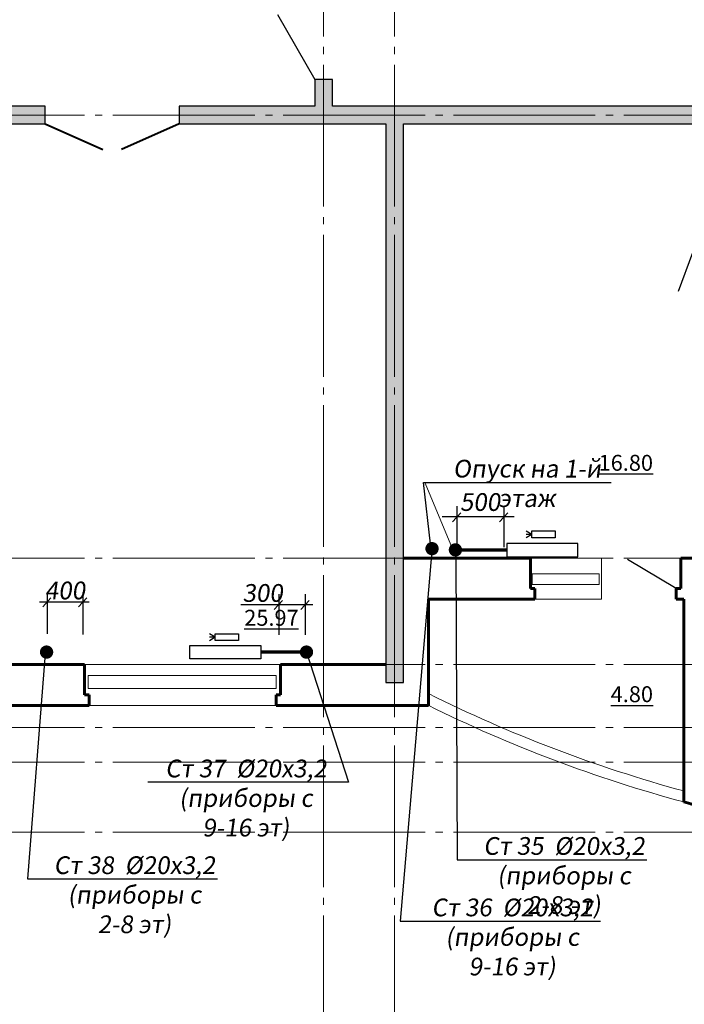
# Model space of a CAD drawing. Units: metres. Extents: x -115480 to 79407, y -181411 to 82154.
# Drawn here: x -17737 to -10243, y -174753 to -163644 of the extents above; entities that cross this region are included whole.
import ezdxf
from ezdxf import colors
from ezdxf.entities.mleader import LeaderData, LeaderLine
from ezdxf.math import Vec2, Vec3

# ---------------------------------------------------------------- set-up
doc = ezdxf.new("R2010")
doc.units = ezdxf.units.M
doc.header["$PDMODE"] = 65
doc.linetypes.add('______5', pattern=[1.1, 0.8, -0.1, 0.1, -0.1])
doc.linetypes.add('GOST2.303 5', pattern=[24, 20, -1.5, 1, -1.5])
for name, color, linetype, lineweight in [('Оси', 40, '______5', 18), ('приязка ОВ', 7, 'Continuous', 25), ('Размеры', 150, 'Continuous', 9), ('Рамка', 7, 'Continuous', 60), ('Стены и перегородки', 44, 'Continuous', 40), ('стояки-отопл', 7, 'Continuous', 13), ('чертеж', 172, 'Continuous', 30)]:
    doc.layers.add(name, color=color, linetype=linetype, lineweight=lineweight)
for name, color, linetype in [('при6оры ОВ', 1, 'Continuous'), ('Стены', 3, 'Continuous'), ('Т1', 1, 'Continuous')]:
    doc.layers.add(name, color=color, linetype=linetype)
doc.layers.add('технология', color=7, linetype='Continuous', lineweight=30, true_color=0x003333)
doc.styles.add('SPDS', font='tahoma.ttf', dxfattribs={"width": 0.8})
doc.dimstyles.new('SPDS', dxfattribs={"dimscale": 100, "dimtxt": 3, "dimasz": 1.5, "dimexe": 1.25, "dimexo": 1.5, "dimtad": 1, "dimdec": 0, "dimrnd": 0.001, "dimdsep": 46, "dimtxsty": 'SPDS', "dimblk": 'ARCHTICK', "dimcen": 2.5, "dimdle": 1.25, "dimclrd": 256, "dimclre": 256, "dimclrt": 256, "dimadec": 0, "dimazin": 2, "dimtfac": 1, "dimtdec": 0, "dimtmove": 1, "dimatfit": 3, "dimfxl": 3, "dimtolj": 1, "dimtzin": 0, "dimarcsym": 0})

# ---------------------------------------------------------------- blocks, each defined once
blk = doc.blocks.new('_ArchTick')
at = {"color": 0, "linetype": 'ByBlock', "const_width": 0.15}
blk.add_lwpolyline([(-0.5, -0.5), (0.5, 0.5)], dxfattribs=at)
blk = doc.blocks.new('*D2398')
at = {"layer": 'Defpoints', "color": 0, "lineweight": 25, "ltscale": 75, "transparency": 16777216}
for p in [(-21590, -174507), (16410, -175591), (16410, -175906)]:
    blk.add_point(p, dxfattribs=at)
at = {"layer": 'Размеры', "lineweight": -2, "ltscale": 75, "transparency": 16777216}
for p, q in [((-21590, -174620), (-21590, -176000)), ((16410, -175703), (16410, -176000)), ((-21684, -175906), (16504, -175906))]:
    blk.add_line(p, q, dxfattribs=at)
at = {"layer": 'Размеры', "lineweight": -2, "ltscale": 75, "transparency": 16777216, "xscale": 112.5, "yscale": 112.5, "zscale": 112.5, "rotation": 180}
blk.add_blockref('_ArchTick', (-21590, -175906), dxfattribs=at)
at = {"layer": 'Размеры', "lineweight": -2, "ltscale": 75, "transparency": 16777216, "xscale": 112.5, "yscale": 112.5, "zscale": 112.5}
blk.add_blockref('_ArchTick', (16410, -175906), dxfattribs=at)
at = {"layer": 'Размеры', "ltscale": 75, "transparency": 16777216, "insert": (-3527, -175742), "char_height": 225, "attachment_point": 5, "style": 'SPDS'}
blk.add_mtext('\\A1;38000', dxfattribs=at)
blk = doc.blocks.new('_None')

msp = doc.modelspace()

# ---------------------------------------------------------------- hatches: boundary and pattern name
at = {"layer": 'Размеры', "lineweight": 18}
h = msp.add_hatch(dxfattribs=at)
h.set_pattern_fill('AR-CONC', color=4)
h.set_pattern_definition([(50, (-1410720.35, 1280762.46), (182.184669, -15.939086), [19.05, -209.55]), (355, (-1410720.35, 1280762.46), (-35.242826, 191.056643), [15.24, -167.64]), (100.451, (-1410705.17, 1280761.13), (146.942502, 175.116688), [16.19, -178.09]), (46.1842, (-1410720.35, 1280813.26), (271.07904, -42.042328), [28.575, -314.325]), (96.6356, (-1410697.76, 1280809.75), (237.404234, 247.425556), [24.285, -267.135]), (351.184, (-1410720.35, 1280813.26), (237.404606, 247.425118), [22.86, -251.46]), (21, (-1410694.95, 1280800.56), (151.61488, -102.265519), [19.05, -209.55]), (326, (-1410694.95, 1280800.56), (61.802028, 184.187966), [15.24, -167.64]), (71.4514, (-1410682.31, 1280792.04), (213.41649, 81.922858), [16.19, -178.09]), (37.5, (-1410720.35, 1280762.46), (3.0886033, 84.5550389), [0, -165.608, 0, -170.18, 0, -168.275]), (7.5, (-1410720.35, 1280762.46), (66.8196625, 100.180575), [0, -97.028, 0, -161.798, 0, -64.135]), (327.5, (-1410776.99, 1280762.46), (135.5905952, -5.728744), [0, -63.5, 0, -198.12, 0, -262.89]), (317.5, (-1410802.39, 1280762.46), (148.1291814, 25.426491), [0, -82.55, 0, -131.572, 0, -186.69])])
h.paths.add_polyline_path([(-18048.7, -164620.3), (-18048.7, -166770.3), (-17848.7, -166770.3), (-17848.7, -164820.3), (-17448.7, -164820.3), (-17448.7, -164620.3)])
h.paths.add_polyline_path([(-19458.7, -164820.3), (-19458.7, -164620.3), (-21488.7, -164620.3), (-21488.7, -161060.3), (-21688.7, -161060.3), (-21688.7, -165360.3), (-21488.7, -165360.3), (-21488.7, -164820.3)])
h.paths.add_polyline_path([(-21688.7, -169980.3), (-21488.7, -169980.3), (-21488.7, -166570.3), (-21688.7, -166570.3)])
h = msp.add_hatch(dxfattribs=at)
h.set_pattern_fill('AR-CONC', color=4)
h.set_pattern_definition([(50, (-1578539.21, 232746.34), (182.184669, -15.939086), [19.05, -209.55]), (355, (-1578539.21, 232746.34), (-35.242826, 191.056643), [15.24, -167.64]), (100.451, (-1578524.03, 232745.01), (146.942502, 175.116688), [16.19, -178.09]), (46.1842, (-1578539.21, 232797.14), (271.07904, -42.042328), [28.575, -314.325]), (96.6356, (-1578516.62, 232793.63), (237.404234, 247.425556), [24.285, -267.135]), (351.184, (-1578539.2, 232797.14), (237.404606, 247.42512), [22.86, -251.46]), (21, (-1578513.81, 232784.44), (151.61488, -102.265519), [19.05, -209.55]), (326, (-1578513.81, 232784.44), (61.802028, 184.187966), [15.24, -167.64]), (71.4514, (-1578501.18, 232775.92), (213.41649, 81.922858), [16.19, -178.09]), (37.5, (-1578539.213, 232746.34), (3.0886033, 84.555039), [0, -165.608, 0, -170.18, 0, -168.275]), (7.5, (-1578539.21, 232746.34), (66.8196625, 100.180575), [0, -97.028, 0, -161.798, 0, -64.135]), (327.5, (-1578595.855, 232746.34), (135.5905952, -5.728744), [0, -63.5, 0, -198.12, 0, -262.89]), (317.5, (-1578621.26, 232746.34), (148.129181, 25.426491), [0, -82.55, 0, -131.572, 0, -186.69])])
h.paths.add_polyline_path([(-14208.7, -164320.3), (-14408.7, -164320.3), (-14408.7, -164620.3), (-15938.7, -164620.3), (-15938.7, -164820.3), (-13608.7, -164820.3), (-13608.7, -171120.3), (-13408.7, -171120.3), (-13408.7, -164820.3), (-9968.7, -164820.3), (-9968.7, -165770.3), (-9768.7, -165770.3), (-9768.7, -164820.3), (-9189.7, -164820.3), (-9189.7, -164620.3), (-14208.7, -164620.3)])

# ---------------------------------------------------------------- linework, layer by layer
at = {"layer": 'Оси', "linetype": 'GOST2.303 5', "ltscale": 80, "extrusion": (1, 0, 0)}
for elevation in [-14309.8, -13509.8]:
    msp.add_lwpolyline([(-154552.2, 0), (-176093.7, 0)], dxfattribs=dict(at, elevation=elevation))
at = {"layer": 'Оси', "linetype": 'GOST2.303 5', "ltscale": 80, "extrusion": (0, 1, 0)}
for elevation in [-164720.3, -169720.3, -170920.3, -171630.3, -172020.3, -172810.3]:
    msp.add_lwpolyline([(-17553.3, 0), (24645.9, 0)], dxfattribs=dict(at, elevation=elevation))
at = {"layer": 'при6оры ОВ', "ltscale": 5.1, "const_width": 40}
for points in [[(-12753.9, -169627.9), (-12247.8, -169627.9)], [(-14506.8, -170777.9), (-15012.9, -170777.9)]]:
    msp.add_lwpolyline(points, dxfattribs=at)
at = {"layer": 'при6оры ОВ', "ltscale": 5.1}
for points in [[(-11443.4, -169553.6), (-12243.5, -169553.6), (-12243.5, -169703.6), (-11443.4, -169703.6)], [(-15817.3, -170703.6), (-15017.2, -170703.6), (-15017.2, -170853.6), (-15817.3, -170853.6)]]:
    msp.add_lwpolyline(points, close=True, dxfattribs=at)
at = {"layer": 'приязка ОВ', "color": 7, "ltscale": 100}
for p, q in [((-12806.6, -169134.3), (-12806.6, -169593.5)), ((-12276.6, -169134.3), (-12276.6, -169593.5)), ((-12161.4, -169254.2), (-12974.5, -169254.2)), ((-12763.8, -169206.7), (-12856.6, -169307.8)), ((-12233.8, -169206.7), (-12326.6, -169307.8)), ((-17384.1, -170168.7), (-17477, -170269.7)), ((-17426.9, -170112.1), (-17426.9, -170571.3)), ((-16980.4, -170168.7), (-17073.2, -170269.7)), ((-17026.6, -170106.4), (-17026.6, -170581.4)), ((-14816.6, -170124.3), (-14816.6, -170583.5)), ((-14516.6, -170124.3), (-14516.6, -170583.5)), ((-16951.8, -170216.2), (-17511.8, -170216.2)), ((-14431.4, -170244.2), (-15244.5, -170244.2)), ((-14773.8, -170196.7), (-14866.6, -170297.8)), ((-14473.8, -170196.7), (-14566.6, -170297.8))]:
    msp.add_line(p, q, dxfattribs=at)
at = {"layer": 'Рамка', "color": 7}
for p, q in [((-13413.7, -169720.3), (-12263.7, -169720.3)), ((-13413.7, -169720.3), (-12263.7, -169720.3)), ((-13413.7, -169720.3), (-12263.7, -169720.3)), ((-13408.7, -169720.3), (-11978.7, -169720.3)), ((-10283.7, -169720.3), (-9958.7, -169720.3)), ((-11978.7, -170060.3), (-11928.7, -170060.3)), ((-10333.8, -170060.3), (-10283.7, -170060.3)), ((-13128.7, -170180.3), (-11928.7, -170180.3)), ((-10333.8, -170180.3), (-10248.7, -170180.3)), ((-10248.7, -170180.3), (-10248.7, -172471)), ((-17848.7, -170920.3), (-17004.5, -170920.3)), ((-14794.5, -170920.3), (-13608.7, -170920.3)), ((-16954.5, -171260.3), (-17004.5, -171260.3)), ((-14794.5, -171260.3), (-14844.5, -171260.3))]:
    msp.add_line(p, q, dxfattribs=at)
at = {"layer": 'Рамка', "color": 7, "ltscale": 0.5}
for p, q in [((-11978.7, -170060.3), (-11978.7, -169720.3)), ((-10283.7, -170060.3), (-10283.7, -169720.3)), ((-11928.7, -170180.3), (-11928.7, -170060.3)), ((-10333.8, -170180.3), (-10333.8, -170060.3)), ((-17004.5, -171260.3), (-17004.5, -170920.3)), ((-14794.5, -171260.3), (-14794.5, -170920.3)), ((-16954.5, -171380.3), (-16954.5, -171260.3)), ((-14844.5, -171380.3), (-14844.5, -171260.3)), ((-16954.5, -171380.3), (-18328.7, -171380.3)), ((-13128.7, -171380.3), (-14844.5, -171380.3))]:
    msp.add_line(p, q, dxfattribs=at)
at = {"layer": 'Рамка'}
msp.add_line((-13128.7, -171380.3), (-13128.7, -170180.3), dxfattribs=at)
at = {"layer": 'Рамка', "color": 7, "ltscale": 0.5}
msp.add_arc((-3053.8, -146785.9), 26673.1, 254.351, 257.12051, dxfattribs=at)
at = {"layer": 'Стены', "color": 7}
for p, q in [((-14830.3, -163586.4), (-14408.7, -164320.3)), ((-9969, -165779.6), (-10310.8, -166710.7)), ((-10333.8, -170060.3), (-10883.6, -169732.8))]:
    msp.add_line(p, q, dxfattribs=at)
at = {"layer": 'Стены', "color": 3}
for points in [[(-9189.7, -164620.3), (-14208.7, -164620.3), (-14208.7, -164320.3), (-14408.7, -164320.3), (-14408.7, -164620.3), (-15938.7, -164620.3), (-15938.7, -164820.3), (-13608.7, -164820.3), (-13608.7, -171120.3), (-13408.7, -171120.3), (-13408.7, -164820.3), (-9968.7, -164820.3), (-9968.7, -165770.3), (-9768.7, -165770.3), (-9768.7, -164820.3), (-9189.7, -164820.3)], [(-18048.7, -164820.3), (-18048.7, -166770.3), (-17848.7, -166770.3), (-17848.7, -164820.3), (-17448.7, -164820.3), (-17448.7, -164620.3), (-18048.7, -164620.3), (-18048.7, -164820.3)]]:
    msp.add_lwpolyline(points, dxfattribs=at)
at = {"layer": 'Стены и перегородки'}
for p, q in [((-17448.7, -164820.3), (-16800.1, -165107.9)), ((-15938.7, -164820.3), (-16587.4, -165107.9))]:
    msp.add_line(p, q, dxfattribs=at)
at = {"layer": 'стояки-отопл', "color": 7, "ltscale": 100}
msp.add_line((-13163.5, -168874.8), (-12838.5, -169658), dxfattribs=at)
at = {"layer": 'стояки-отопл', "linetype": 'Continuous', "const_width": 74.8}
for points in [[(-13123.6, -169600.7, 1), (-13052, -169623.8, 1)], [(-12859.7, -169614.3, 1), (-12788.1, -169637.4, 1)], [(-17396.1, -170779.2, 1), (-17471.3, -170779.2, 1)], [(-14465.7, -170779.2, 1), (-14541, -170779.2, 1)]]:
    msp.add_lwpolyline(points, format="xyb", close=True, dxfattribs=at)
at = {"layer": 'Т1', "color": 4, "ltscale": 100}
for p, q in [((-11961, -169453.4), (-12026.1, -169453.4)), ((-11961, -169453.4), (-12024.7, -169415.2)), ((-11961, -169452), (-12024.7, -169491.6)), ((-11961, -169453.4), (-11961, -169453.4)), ((-15531.6, -170612.4), (-15596.7, -170612.4)), ((-15531.6, -170612.4), (-15595.3, -170574.2)), ((-15531.6, -170611), (-15595.3, -170650.6)), ((-15531.6, -170612.4), (-15531.6, -170612.4))]:
    msp.add_line(p, q, dxfattribs=at)
for points in [[(-11961.8, -169412.4), (-11699.9, -169412.4), (-11699.9, -169488.4), (-11961.8, -169488.4)], [(-15532.4, -170571.4), (-15270.5, -170571.4), (-15270.5, -170647.4), (-15532.4, -170647.4)]]:
    msp.add_lwpolyline(points, close=True, dxfattribs=at)
at = {"layer": 'технология', "linetype": 'Continuous'}
msp.add_line((-12813.7, -169720.3), (-13411.2, -169720.3), dxfattribs=at)
at = {"layer": 'чертеж', "color": 7, "lineweight": 15}
for p, q in [((-11978.7, -169720.3), (-11078.7, -169720.3)), ((-11178.7, -170180.3), (-11178.7, -169720.3)), ((-11178.7, -170180.3), (-11928.7, -170180.3)), ((-14794.5, -170920.3), (-17004.5, -170920.3)), ((-14794.5, -170920.3), (-16604.5, -170920.3)), ((-14844.5, -171380.3), (-16954.5, -171380.3))]:
    msp.add_line(p, q, dxfattribs=at)
for points in [[(-11958.5, -170015), (-11202.8, -170015), (-11202.8, -169895.5), (-11958.5, -169895.5)], [(-14844.5, -171188), (-16966.6, -171188), (-16966.6, -171041.5), (-14844.5, -171041.5)]]:
    msp.add_lwpolyline(points, close=True, dxfattribs=at)
for radius, start, end in [(15635, 243.45055, 254.76574), (15755, 243.6534, 254.88456)]:
    msp.add_arc((-6140.4, -157260.4), radius, start, end, dxfattribs=at)

# ---------------------------------------------------------------- texts
at = {"color": 7, "char_height": 180, "width": 848.913, "attachment_point": 3}
for s, insert in [('{\\L16.80}', (-10596.1, -168553.8)), ('{\\L25.97}', (-14591.4, -170302.1)), ('{\\L25.97}', (-14591.4, -170302.1)), ('{\\L4.80}', (-10596.1, -171164))]:
    msp.add_mtext(s, dxfattribs=dict(at, insert=insert))

# ---------------------------------------------------------------- dimensions: what is measured, and where the dimension line sits
at = {"layer": 'Размеры', "ltscale": 75}
dim = msp.add_linear_dim(base=(16410.1, -175906), p1=(-21589.9, -174507.2), p2=(16410.1, -175590.9), dimstyle='SPDS', override={"dimscale": 75}, dxfattribs=at)
dim.commit()
dim.dimension.update_dxf_attribs({"geometry": '*D2398', "text_midpoint": (-3526.5, -175906), "dimtype": 160})

# ---------------------------------------------------------------- leaders
at = {"layer": 'приязка ОВ', "color": 7, "ltscale": 75}
ml = msp.add_multileader_mtext('Standard', dxfattribs=at)
ml.set_content('{\\Q8;500}', color=7, style='SPDS')
ml.set_leader_properties()
ml.set_arrow_properties(name='NONE')
ml.build(insert=Vec2(0, 0))
ml.multileader.update_dxf_attribs({"leader_type": 0, "has_dogleg": 0, "text_left_attachment_type": 6, "text_right_attachment_type": 6, "dogleg_length": 0.36, "arrow_head_size": 200})
ctx = ml.context
ctx.base_point, ctx.char_height, ctx.arrow_head_size, ctx.landing_gap_size, ctx.plane_origin = Vec3(-12929.7, -169226.2), 200, 200, 200, Vec3(-17173, -167079.4)
ctx.left_attachment, ctx.right_attachment, ctx.text_align_type = 6, 6, 1
notes = []
notes.append((ctx, [(1, (1, 1, 0), (-12161.9, -169226.2), (-1, 0), 0.36, [(0, [(-11879.3, -169619)], 0, [])])]))
ctx.mtext.insert, ctx.mtext.alignment, ctx.mtext.flow_direction = Vec3(-12546, -168986.2), 2, 5
ml = msp.add_multileader_mtext('Standard', dxfattribs=at)
ml.set_content('{\\Q8;400}', color=7, style='SPDS')
ml.set_leader_properties()
ml.set_arrow_properties(name='NONE')
ml.build(insert=Vec2(0, 0))
ml.multileader.update_dxf_attribs({"leader_type": 0, "has_dogleg": 0, "text_left_attachment_type": 6, "text_right_attachment_type": 6, "dogleg_length": 0.36, "arrow_head_size": 200})
ctx = ml.context
ctx.base_point, ctx.char_height, ctx.arrow_head_size, ctx.landing_gap_size, ctx.plane_origin = Vec3(-17613.5, -170188.2), 200, 200, 200, Vec3(-21848.4, -168041.4)
ctx.left_attachment, ctx.right_attachment, ctx.text_align_type = 6, 6, 1
notes.append((ctx, [(1, (1, 1, 0), (-16837.3, -170188.2), (-1, 0), 0.36, [(0, [(-16554.6, -170581)], 0, [])])]))
ctx.mtext.insert, ctx.mtext.alignment, ctx.mtext.flow_direction = Vec3(-17225.6, -169984), 2, 5
ml = msp.add_multileader_mtext('Standard', dxfattribs=at)
ml.set_content('{\\Q8;300}', color=7, style='SPDS')
ml.set_leader_properties()
ml.set_arrow_properties(name='NONE')
ml.build(insert=Vec2(0, 0))
ml.multileader.update_dxf_attribs({"leader_type": 0, "has_dogleg": 0, "text_left_attachment_type": 6, "text_right_attachment_type": 6, "dogleg_length": 0.36, "arrow_head_size": 200})
ctx = ml.context
ctx.base_point, ctx.char_height, ctx.arrow_head_size, ctx.landing_gap_size, ctx.plane_origin = Vec3(-15382.6, -170216.2), 200, 200, 200, Vec3(-19623, -168069.4)
ctx.left_attachment, ctx.right_attachment, ctx.text_align_type = 6, 6, 1
notes.append((ctx, [(1, (1, 1, 0), (-14611.9, -170216.2), (-1, 0), 0.36, [(0, [(-14329.3, -170609)], 0, [])])]))
ctx.mtext.insert, ctx.mtext.alignment, ctx.mtext.flow_direction = Vec3(-14997.4, -170012.1), 2, 5
at = {"layer": 'стояки-отопл', "color": 7, "ltscale": 75}
ml = msp.add_multileader_mtext('Standard', dxfattribs=at)
ml.set_content('{\\Q8;Опуск на 1-й этаж}', color=7, style='SPDS')
ml.set_leader_properties()
ml.set_arrow_properties(name='NONE')
ml.build(insert=Vec2(0, 0))
ml.multileader.update_dxf_attribs({"has_dogleg": 0, "text_left_attachment_type": 6, "text_right_attachment_type": 6, "dogleg_length": 0.36, "arrow_head_size": 200})
ctx = ml.context
ctx.base_point, ctx.char_height, ctx.arrow_head_size, ctx.landing_gap_size, ctx.plane_origin = Vec3(-13183.5, -168864.8), 200, 200, 200, Vec3(-16180.9, -168455.3)
ctx.left_attachment, ctx.right_attachment, ctx.text_align_type = 6, 6, 1
notes.append((ctx, [(0, (1, 1, 0), (-13183.8, -168864.8), (1, 0), 0.36, [(0, [(-13104, -169559.2)], 0, [])])]))
ctx.mtext.insert, ctx.mtext.alignment, ctx.mtext.flow_direction = Vec3(-12016.6, -168609.5), 2, 5
ml = msp.add_multileader_mtext('Standard', dxfattribs=at)
ml.set_content('{\\Q8;Ст 36  %%C20х3,2\\P(приборы с 9-16 эт)}', color=7, style='SPDS')
ml.set_leader_properties()
ml.set_arrow_properties(name='NONE')
ml.build(insert=Vec2(0, 0))
ml.multileader.update_dxf_attribs({"has_dogleg": 0, "text_left_attachment_type": 6, "text_right_attachment_type": 6, "dogleg_length": 0.36, "arrow_head_size": 200})
ctx = ml.context
ctx.base_point, ctx.char_height, ctx.arrow_head_size, ctx.landing_gap_size, ctx.plane_origin = Vec3(-13447.9, -173815.2), 200, 200, 200, Vec3(-15201.2, -173439)
ctx.left_attachment, ctx.right_attachment, ctx.text_align_type = 6, 6, 1
notes.append((ctx, [(0, (1, 1, 0), (-13448.2, -173815.2), (1, 0), 0.36, [(0, [(-13090.3, -169638.1)], 0, [])])]))
ctx.mtext.insert, ctx.mtext.alignment, ctx.mtext.flow_direction = Vec3(-12182.6, -173559.9), 2, 5
ml = msp.add_multileader_mtext('Standard', dxfattribs=at)
ml.set_content('{\\Q8;Ст 35  %%C20х3,2\\P(приборы с 2-8 эт)}', color=7, style='SPDS')
ml.set_leader_properties()
ml.set_arrow_properties(name='NONE')
ml.build(insert=Vec2(0, 0))
ml.multileader.update_dxf_attribs({"has_dogleg": 0, "text_left_attachment_type": 6, "text_right_attachment_type": 6, "dogleg_length": 0.36, "arrow_head_size": 200})
ctx = ml.context
ctx.base_point, ctx.char_height, ctx.arrow_head_size, ctx.landing_gap_size, ctx.plane_origin = Vec3(-12804.4, -173121.9), 200, 200, 200, Vec3(-13307.3, -171518.2)
ctx.left_attachment, ctx.right_attachment, ctx.text_align_type = 6, 6, 1
notes.append((ctx, [(0, (1, 1, 0), (-12804.7, -173121.9), (1, 0), 0.36, [(0, [(-12820.3, -169688.1)], 0, [])])]))
ctx.mtext.insert, ctx.mtext.alignment, ctx.mtext.flow_direction = Vec3(-11599.2, -172866.5), 2, 5
ml = msp.add_multileader_mtext('Standard', dxfattribs=at)
ml.set_content('{\\Q8;Ст 38  %%C20х3,2\\P(приборы с 2-8 эт)}', color=7, style='SPDS')
ml.set_leader_properties()
ml.set_arrow_properties(name='NONE')
ml.build(insert=Vec2(0, 0))
ml.multileader.update_dxf_attribs({"has_dogleg": 0, "text_left_attachment_type": 6, "text_right_attachment_type": 6, "dogleg_length": 0.36, "arrow_head_size": 200})
ctx = ml.context
ctx.base_point, ctx.char_height, ctx.arrow_head_size, ctx.landing_gap_size, ctx.plane_origin = Vec3(-17647.1, -173338.7), 200, 200, 200, Vec3(-19635.2, -171553.1)
ctx.left_attachment, ctx.right_attachment, ctx.text_align_type = 6, 6, 1
notes.append((ctx, [(0, (1, 1, 0), (-17647.5, -173338.7), (1, 0), 0.36, [(0, [(-17451, -170796.2)], 0, [])])]))
ctx.mtext.insert, ctx.mtext.alignment, ctx.mtext.flow_direction = Vec3(-16441.9, -173083.3), 2, 5
ml = msp.add_multileader_mtext('Standard', dxfattribs=at)
ml.set_content('{\\Q8;Ст 37  %%C20х3,2\\P(приборы с 9-16 эт)}', color=7, style='SPDS')
ml.set_leader_properties()
ml.set_arrow_properties(name='NONE')
ml.build(insert=Vec2(0, 0))
ml.multileader.update_dxf_attribs({"has_dogleg": 0, "text_left_attachment_type": 6, "text_right_attachment_type": 6, "dogleg_length": 0.36, "arrow_head_size": 200})
ctx = ml.context
ctx.base_point, ctx.char_height, ctx.arrow_head_size, ctx.landing_gap_size, ctx.plane_origin = Vec3(-16451, -172247.7), 200, 200, 200, Vec3(-17741.4, -169632.4)
ctx.left_attachment, ctx.right_attachment, ctx.text_align_type = 6, 6, 1
notes.append((ctx, [(1, (1, 1, 0), (-14029.2, -172247.7), (-1, 0), 0.36, [(0, [(-14503.4, -170779.2)], 0, [])])]))
ctx.mtext.insert, ctx.mtext.alignment, ctx.mtext.flow_direction = Vec3(-15185.8, -171992.4), 2, 5
for ctx, leaders in notes:
    for number, flags, end, landing, length, lines in leaders:
        leader = LeaderData()
        leader.index, (leader.has_last_leader_line, leader.has_dogleg_vector, leader.attachment_direction) = number, flags
        leader.last_leader_point, leader.dogleg_vector, leader.dogleg_length = Vec3(end), Vec3(landing), length
        for number, points, colour, breaks in lines:
            line = LeaderLine()
            line.index, line.vertices, line.color, line.breaks = number, Vec3.list(points), colors.encode_raw_color(colour), breaks
            leader.lines.append(line)
        ctx.leaders.append(leader)

doc.saveas('drawing.dxf')
